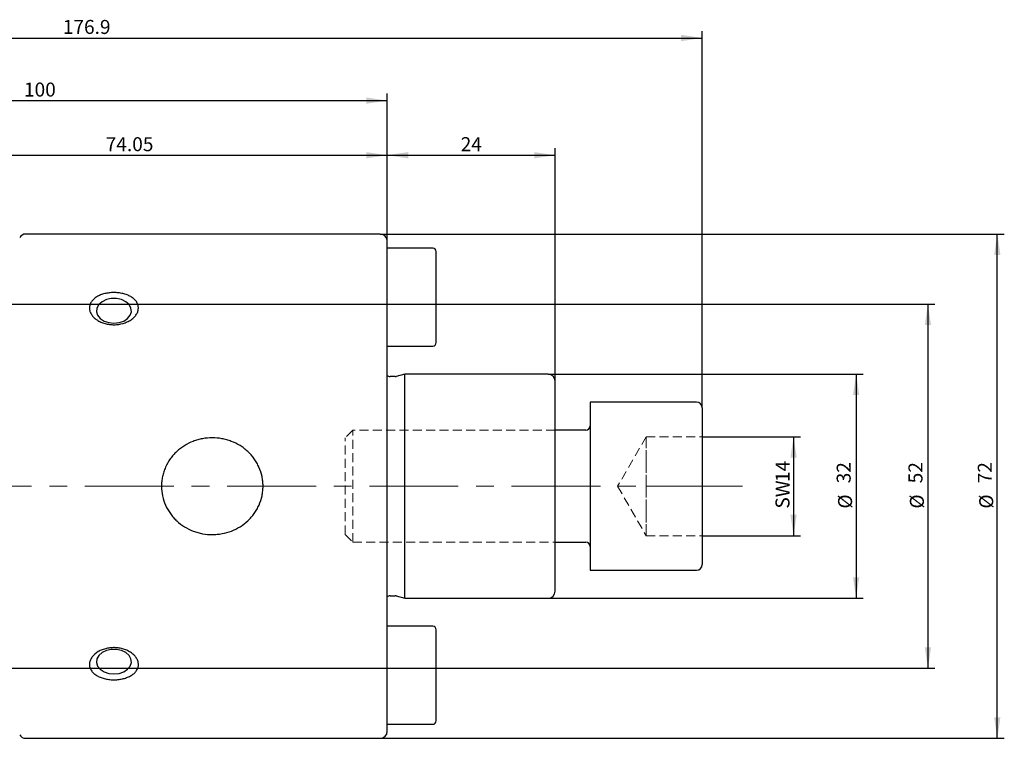
# Model space of a CAD drawing. Units: millimetres. Extents: x 14 to 279, y 11 to 190.
# Drawn here: x 125 to 265, y 87 to 190 of the extents above; entities that cross this region are included whole.
import ezdxf

# ---------------------------------------------------------------- set-up
doc = ezdxf.new("R2010")
doc.units = ezdxf.units.MM
doc.linetypes.add('CENTERX2', pattern=[20.32, 12.7, -2.54, 2.54, -2.54])
doc.linetypes.add('HIDDEN', pattern=[1.905, 1.27, -0.635])
doc.layers.add('VERMASSUNG', color=7, linetype='Continuous')
doc.styles.add('SLDTEXTSTYLE0', font='TXT', dxfattribs={"width": 0.7})
doc.dimstyles.new('SLDDIMSTYLE0', dxfattribs={"dimtxt": 2, "dimasz": 3, "dimexe": 0, "dimexo": 0.0625, "dimgap": 0.5, "dimtad": 1, "dimrnd": 1e-09, "dimzin": 12, "dimdsep": 46, "dimtxsty": 'SLDTEXTSTYLE0', "dimsah": 1, "dimcen": 0.09, "dimadec": 0, "dimazin": 3, "dimtfac": 1, "dimtdec": 3, "dimtofl": 0, "dimtmove": 0, "dimatfit": 3, "dimfxl": 1, "dimfrac": 2, "dimtolj": 1, "dimtzin": 12, "dimarcsym": 0})
doc.dimstyles.new('SLDDIMSTYLE1', dxfattribs={"dimtxt": 2, "dimasz": 3, "dimexe": 0, "dimexo": 0.0625, "dimgap": 0.5, "dimtad": 1, "dimdec": 0, "dimrnd": 1e-09, "dimzin": 12, "dimdsep": 46, "dimtxsty": 'SLDTEXTSTYLE0', "dimsah": 1, "dimcen": 0.09, "dimadec": 0, "dimazin": 3, "dimtfac": 1, "dimtdec": 3, "dimtofl": 0, "dimtmove": 0, "dimatfit": 3, "dimfxl": 1, "dimfrac": 2, "dimtolj": 1, "dimtzin": 12, "dimarcsym": 0})

# ---------------------------------------------------------------- blocks, each defined once
blk = doc.blocks.new('_D')
at = {"layer": 'VERMASSUNG'}
for p, q in [((200.32, 139.49), (245.32, 139.49)), ((244.32, 139.49), (244.32, 107.49)), ((200.32, 107.49), (245.32, 107.49))]:
    blk.add_line(p, q, dxfattribs=at)
for points in [[(244.32, 139.49), (243.87, 136.49), (244.77, 136.49)], [(244.32, 107.49), (244.77, 110.49), (243.87, 110.49)]]:
    blk.add_solid(points, dxfattribs=at)
at = {"layer": 'VERMASSUNG', "char_height": 2, "attachment_point": 1, "rotation": 90, "style": 'SLDTEXTSTYLE0'}
for s, insert in [('32', (241.54, 123.9)), ('%%c', (241.74, 120.29))]:
    blk.add_mtext(s, dxfattribs=dict(at, insert=insert))
blk = doc.blocks.new('_D_1')
at = {"layer": 'VERMASSUNG'}
for p, q in [((176.32, 159.49), (265.49, 159.49)), ((264.49, 87.49), (264.49, 159.49)), ((176.32, 87.49), (265.49, 87.49))]:
    blk.add_line(p, q, dxfattribs=at)
for points in [[(264.49, 159.49), (264.04, 156.49), (264.94, 156.49)], [(264.49, 87.49), (264.94, 90.49), (264.04, 90.49)]]:
    blk.add_solid(points, dxfattribs=at)
at = {"layer": 'VERMASSUNG', "char_height": 2, "attachment_point": 1, "rotation": 90, "style": 'SLDTEXTSTYLE0'}
for s, insert in [('72', (261.71, 123.9)), ('%%c', (261.91, 120.29))]:
    blk.add_mtext(s, dxfattribs=dict(at, insert=insert))
blk = doc.blocks.new('_D_2')
at = {"layer": 'VERMASSUNG'}
for p, q in [((118.74, 149.49), (255.58, 149.49)), ((254.58, 149.49), (254.58, 97.49)), ((118.74, 97.49), (255.58, 97.49))]:
    blk.add_line(p, q, dxfattribs=at)
for points in [[(254.58, 149.49), (254.13, 146.49), (255.03, 146.49)], [(254.58, 97.49), (255.03, 100.49), (254.13, 100.49)]]:
    blk.add_solid(points, dxfattribs=at)
at = {"layer": 'VERMASSUNG', "char_height": 2, "attachment_point": 1, "rotation": 90, "style": 'SLDTEXTSTYLE0'}
for s, insert in [('52', (251.8, 123.9)), ('%%c', (252, 120.29))]:
    blk.add_mtext(s, dxfattribs=dict(at, insert=insert))
blk = doc.blocks.new('_D_4')
at = {"layer": 'VERMASSUNG'}
for p, q in [((103.27, 153.34), (103.27, 171.75)), ((177.32, 158.49), (177.32, 171.75)), ((103.27, 170.75), (177.32, 170.75))]:
    blk.add_line(p, q, dxfattribs=at)
for points in [[(103.27, 170.75), (106.27, 170.3), (106.27, 171.2)], [(177.32, 170.75), (174.32, 171.2), (174.32, 170.3)]]:
    blk.add_solid(points, dxfattribs=at)
at = {"layer": 'VERMASSUNG', "insert": (137.1, 173.33), "char_height": 2, "attachment_point": 1, "style": 'SLDTEXTSTYLE0'}
blk.add_mtext('74.05', dxfattribs=at)
blk = doc.blocks.new('_D_5')
at = {"layer": 'VERMASSUNG'}
for p, q in [((77.32, 154.69), (77.32, 179.55)), ((177.32, 158.49), (177.32, 179.55)), ((77.32, 178.55), (177.32, 178.55))]:
    blk.add_line(p, q, dxfattribs=at)
for points in [[(77.32, 178.55), (80.32, 178.1), (80.32, 179)], [(177.32, 178.55), (174.32, 179), (174.32, 178.1)]]:
    blk.add_solid(points, dxfattribs=at)
at = {"layer": 'VERMASSUNG', "insert": (125.42, 181.13), "char_height": 2, "attachment_point": 1, "style": 'SLDTEXTSTYLE0'}
blk.add_mtext('100', dxfattribs=at)
blk = doc.blocks.new('_D_6')
at = {"layer": 'VERMASSUNG'}
for p, q in [((177.32, 158.49), (177.32, 171.75)), ((201.32, 138.49), (201.32, 171.75)), ((177.32, 170.75), (201.32, 170.75))]:
    blk.add_line(p, q, dxfattribs=at)
for points in [[(177.32, 170.75), (180.32, 170.3), (180.32, 171.2)], [(201.32, 170.75), (198.32, 171.2), (198.32, 170.3)]]:
    blk.add_solid(points, dxfattribs=at)
at = {"layer": 'VERMASSUNG', "insert": (187.82, 173.33), "char_height": 2, "attachment_point": 1, "style": 'SLDTEXTSTYLE0'}
blk.add_mtext('24', dxfattribs=at)
blk = doc.blocks.new('_D_7')
at = {"layer": 'VERMASSUNG'}
for p, q in [((45.42, 143.18), (45.42, 188.49)), ((45.42, 187.49), (222.32, 187.49)), ((222.32, 134.69), (222.32, 188.49))]:
    blk.add_line(p, q, dxfattribs=at)
for points in [[(45.42, 187.49), (48.42, 187.04), (48.42, 187.94)], [(222.32, 187.49), (219.32, 187.94), (219.32, 187.04)]]:
    blk.add_solid(points, dxfattribs=at)
at = {"layer": 'VERMASSUNG', "insert": (130.97, 190.07), "char_height": 2, "attachment_point": 1, "style": 'SLDTEXTSTYLE0'}
blk.add_mtext('176.9', dxfattribs=at)
blk = doc.blocks.new('_D_8')
at = {"layer": 'VERMASSUNG'}
for p, q in [((222.32, 130.56), (236.38, 130.56)), ((235.38, 130.56), (235.38, 116.42)), ((222.32, 116.42), (236.38, 116.42))]:
    blk.add_line(p, q, dxfattribs=at)
for points in [[(235.38, 130.56), (234.93, 127.56), (235.83, 127.56)], [(235.38, 116.42), (235.83, 119.42), (234.93, 119.42)]]:
    blk.add_solid(points, dxfattribs=at)
at = {"layer": 'VERMASSUNG', "char_height": 2, "attachment_point": 1, "rotation": 90, "style": 'SLDTEXTSTYLE0'}
for s, insert in [('14', (232.8, 124.09)), ('SW', (232.8, 120.29))]:
    blk.add_mtext(s, dxfattribs=dict(at, insert=insert))

msp = doc.modelspace()

# ---------------------------------------------------------------- linework, layer by layer
at = {"color": 7, "linetype": 'Continuous', "lineweight": 25}
for p, q in [((176.321, 159.49), (125.672, 159.49)), ((177.321, 88.49), (177.321, 158.49)), ((183.821, 157.49), (177.321, 157.49)), ((184.321, 143.99), (184.321, 156.99)), ((177.321, 143.49), (183.821, 143.49)), ((179.821, 139.49), (178.591, 139.161)), ((200.321, 139.49), (179.821, 139.49)), ((179.821, 107.49), (179.821, 139.49)), ((178.436, 139.14), (177.721, 139.14)), ((201.321, 108.49), (201.321, 138.49)), ((221.521, 135.49), (206.321, 135.49)), ((206.321, 135.49), (206.321, 111.49)), ((222.321, 134.69), (222.321, 112.29)), ((205.721, 131.49), (201.321, 131.49)), ((201.321, 115.49), (205.721, 115.49)), ((206.321, 111.49), (221.521, 111.49)), ((177.721, 107.84), (178.436, 107.84)), ((178.591, 107.82), (179.821, 107.49)), ((179.821, 107.49), (200.321, 107.49)), ((183.821, 103.49), (177.321, 103.49)), ((184.321, 89.99), (184.321, 102.99)), ((177.321, 89.49), (183.821, 89.49)), ((125.672, 87.49), (176.321, 87.49))]:
    msp.add_line(p, q, dxfattribs=at)
at = {"color": 7, "linetype": 'HIDDEN', "lineweight": 18}
for p, q in [((206.321, 111.49), (206.321, 135.49)), ((222.321, 112.29), (222.321, 134.69)), ((172.423, 131.49), (171.321, 130.389)), ((172.423, 115.49), (172.423, 131.49)), ((201.321, 131.49), (172.423, 131.49)), ((206.321, 114.89), (206.321, 132.09)), ((171.321, 116.592), (171.321, 130.389)), ((214.321, 130.561), (210.239, 123.49)), ((214.321, 127.026), (214.321, 130.561)), ((214.321, 130.561), (214.321, 127.026)), ((214.321, 127.026), (214.321, 130.561)), ((214.321, 130.561), (222.321, 130.561)), ((222.321, 123.49), (222.321, 130.561)), ((214.321, 123.49), (214.321, 127.026)), ((214.321, 119.955), (214.321, 127.026)), ((214.321, 127.026), (214.321, 119.955)), ((210.239, 123.49), (214.321, 116.419)), ((214.321, 123.49), (214.321, 119.955)), ((214.321, 123.49), (222.321, 123.49)), ((222.321, 123.49), (222.321, 116.419)), ((214.321, 116.419), (214.321, 119.955)), ((214.321, 119.955), (214.321, 116.419)), ((214.321, 119.955), (214.321, 116.419)), ((171.321, 116.592), (172.423, 115.49)), ((172.423, 115.49), (201.321, 115.49)), ((214.321, 116.419), (222.321, 116.419))]:
    msp.add_line(p, q, dxfattribs=at)
at = {"color": 7, "linetype": 'Continuous', "lineweight": 25, "flags": 128}
for points in [[(138.271, 146.77), (139.008, 146.848), (139.68, 147.077), (140.226, 147.436), (140.598, 147.892), (140.764, 148.406), (140.709, 148.931), (140.436, 149.422), (139.972, 149.834), (139.356, 150.13), (138.644, 150.286), (137.899, 150.286), (137.187, 150.13), (136.571, 149.834), (136.106, 149.422), (135.834, 148.931), (135.778, 148.406), (135.944, 147.892), (136.317, 147.436), (136.863, 147.077), (137.534, 146.848), (138.271, 146.77)], [(138.271, 96.675), (139.008, 96.753), (139.68, 96.982), (140.226, 97.34), (140.598, 97.797), (140.764, 98.31), (140.709, 98.836), (140.436, 99.326), (139.972, 99.738), (139.356, 100.035), (138.644, 100.191), (137.899, 100.191), (137.187, 100.035), (136.571, 99.738), (136.106, 99.326), (135.834, 98.836), (135.778, 98.31), (135.944, 97.797), (136.317, 97.34), (136.863, 96.982), (137.534, 96.753), (138.271, 96.675)]]:
    msp.add_lwpolyline(points, dxfattribs=at)
at = {"color": 7, "linetype": 'Continuous', "lineweight": 25}
for centre, radius, start, end in [((125.672, 158.49), 1, 90, 150), ((176.321, 158.49), 1, 0, 90), ((183.821, 156.99), 0.5, 0, 90), ((183.821, 143.99), 0.5, 270, 0), ((177.721, 139.74), 0.6, 228.18969, 270), ((200.321, 138.49), 1, 0, 90), ((178.436, 139.74), 0.6, 270, 285), ((221.521, 134.69), 0.8, 0, 90), ((205.721, 132.09), 0.6, 270, 0), ((205.721, 114.89), 0.6, 0, 90), ((221.521, 112.29), 0.8, 270, 0), ((200.321, 108.49), 1, 270, 0), ((177.721, 107.24), 0.6, 90, 131.81031), ((178.436, 107.24), 0.6, 75, 90), ((183.821, 102.99), 0.5, 0, 90), ((183.821, 89.99), 0.5, 270, 0), ((125.672, 88.49), 1, 210, 270), ((176.321, 88.49), 1, 270, 0)]:
    msp.add_arc(centre, radius, start, end, dxfattribs=at)
for points, knots in [([(135.595, 150.38), (135.745, 150.49), (135.909, 150.587), (136.261, 150.76), (136.452, 150.835), (136.85, 150.961), (137.056, 151.011), (137.48, 151.087), (137.701, 151.114), (138.139, 151.14), (138.359, 151.141), (138.799, 151.118), (139.02, 151.093), (139.445, 151.02), (139.651, 150.972), (140.051, 150.85), (140.243, 150.776), (140.599, 150.607), (140.764, 150.511), (141.066, 150.296), (141.201, 150.177), (141.43, 149.925), (141.526, 149.789), (141.673, 149.5), (141.723, 149.352), (141.776, 149.046), (141.778, 148.887), (141.734, 148.574), (141.687, 148.419), (141.548, 148.113), (141.455, 147.965), (141.232, 147.685), (141.098, 147.551), (140.802, 147.306), (140.639, 147.194), (140.284, 146.994), (140.093, 146.906), (139.5, 146.685), (139.064, 146.592), (138.408, 146.544), (138.184, 146.543), (137.743, 146.571), (137.526, 146.599), (137.101, 146.686), (136.891, 146.745), (136.491, 146.888), (136.302, 146.973), (135.946, 147.168), (135.777, 147.28), (135.476, 147.521), (135.343, 147.651), (135.113, 147.928), (135.016, 148.077), (134.87, 148.379), (134.82, 148.533), (134.766, 148.849), (134.764, 149.006), (134.809, 149.313), (134.856, 149.466), (134.995, 149.754), (135.087, 149.891), (135.312, 150.15), (135.445, 150.27), (135.595, 150.38)], [0, 0, 0, 0, 0.03125, 0.03125, 0.0625, 0.0625, 0.09375, 0.09375, 0.125, 0.125, 0.15625, 0.15625, 0.1875, 0.1875, 0.21875, 0.21875, 0.25, 0.25, 0.28125, 0.28125, 0.3125, 0.3125, 0.34375, 0.34375, 0.375, 0.375, 0.40625, 0.40625, 0.4375, 0.4375, 0.46875, 0.46875, 0.5, 0.5, 0.53125, 0.53125, 0.5625, 0.5625, 0.625, 0.625, 0.65625, 0.65625, 0.6875, 0.6875, 0.71875, 0.71875, 0.75, 0.75, 0.78125, 0.78125, 0.8125, 0.8125, 0.84375, 0.84375, 0.875, 0.875, 0.90625, 0.90625, 0.9375, 0.9375, 0.96875, 0.96875, 1, 1, 1, 1]), ([(152.321, 130.396), (152.79, 130.396), (153.252, 130.353), (153.933, 130.228), (154.159, 130.176), (154.606, 130.051), (154.829, 129.978), (155.481, 129.728), (155.894, 129.524), (156.482, 129.16), (156.673, 129.03), (157.044, 128.748), (157.223, 128.598), (157.731, 128.126), (158.036, 127.782), (158.441, 127.22), (158.568, 127.023), (158.8, 126.619), (158.905, 126.413), (159.187, 125.78), (159.331, 125.341), (159.478, 124.656), (159.515, 124.424), (159.564, 123.962), (159.589, 123.5), (159.565, 123.037), (159.517, 122.574), (159.481, 122.341), (159.336, 121.658), (159.194, 121.218), (158.912, 120.581), (158.806, 120.372), (158.575, 119.968), (158.449, 119.774), (158.181, 119.399), (158.037, 119.218), (157.731, 118.871), (157.568, 118.703), (157.057, 118.228), (156.689, 117.949), (155.904, 117.462), (155.482, 117.253), (154.617, 116.921), (154.172, 116.796), (153.486, 116.67), (153.254, 116.637), (152.789, 116.595), (152.557, 116.584), (151.863, 116.584), (151.402, 116.625), (150.713, 116.751), (150.485, 116.804), (150.038, 116.928), (149.818, 117.001), (149.172, 117.248), (148.756, 117.452), (147.962, 117.942), (147.595, 118.221), (147.088, 118.69), (146.927, 118.854), (146.619, 119.201), (146.473, 119.385), (146.066, 119.949), (145.836, 120.348), (145.459, 121.192), (145.311, 121.642), (145.117, 122.548), (145.067, 123.008), (145.065, 123.709), (145.077, 123.944), (145.125, 124.406), (145.197, 124.863), (145.316, 125.311), (145.459, 125.754), (145.543, 125.974), (145.825, 126.612), (146.054, 127.012), (146.459, 127.578), (146.605, 127.762), (146.912, 128.11), (147.073, 128.276), (147.58, 128.747), (147.949, 129.029), (148.742, 129.521), (149.156, 129.725), (149.803, 129.974), (150.024, 130.047), (150.472, 130.174), (150.701, 130.227), (151.389, 130.353), (151.852, 130.396), (152.321, 130.396)], [0, 0, 0, 0, 0.03125, 0.03125, 0.046875, 0.046875, 0.0625, 0.0625, 0.09375, 0.09375, 0.109375, 0.109375, 0.125, 0.125, 0.15625, 0.15625, 0.171875, 0.171875, 0.1875, 0.1875, 0.21875, 0.21875, 0.234375, 0.234375, 0.25, 0.265625, 0.265625, 0.28125, 0.28125, 0.3125, 0.3125, 0.328125, 0.328125, 0.34375, 0.34375, 0.359375, 0.359375, 0.375, 0.375, 0.40625, 0.40625, 0.4375, 0.4375, 0.46875, 0.46875, 0.484375, 0.484375, 0.5, 0.5, 0.53125, 0.53125, 0.546875, 0.546875, 0.5625, 0.5625, 0.59375, 0.59375, 0.625, 0.625, 0.640625, 0.640625, 0.65625, 0.65625, 0.6875, 0.6875, 0.71875, 0.71875, 0.75, 0.75, 0.765625, 0.765625, 0.78125, 0.796875, 0.796875, 0.8125, 0.8125, 0.84375, 0.84375, 0.859375, 0.859375, 0.875, 0.875, 0.90625, 0.90625, 0.9375, 0.9375, 0.953125, 0.953125, 0.96875, 0.96875, 1, 1, 1, 1]), ([(134.782, 98.214), (134.801, 98.372), (134.844, 98.527), (134.976, 98.833), (135.066, 98.983), (135.392, 99.406), (135.692, 99.66), (136.216, 99.964), (136.406, 100.055), (136.8, 100.207), (137.004, 100.268), (137.428, 100.364), (137.647, 100.398), (138.085, 100.435), (138.304, 100.438), (138.746, 100.415), (138.967, 100.388), (139.392, 100.306), (139.6, 100.251), (140.004, 100.111), (140.197, 100.027), (140.556, 99.837), (140.724, 99.73), (141.033, 99.489), (141.169, 99.361), (141.404, 99.087), (141.504, 98.94), (141.658, 98.638), (141.712, 98.485), (141.773, 98.172), (141.779, 98.013), (141.743, 97.705), (141.7, 97.554), (141.568, 97.26), (141.479, 97.122), (141.262, 96.862), (141.132, 96.74), (140.841, 96.519), (140.68, 96.419), (140.328, 96.241), (140.14, 96.164), (139.748, 96.034), (139.541, 95.981), (139.115, 95.9), (138.9, 95.873), (138.462, 95.842), (138.238, 95.839), (137.797, 95.858), (137.58, 95.88), (137.153, 95.948), (136.941, 95.996), (136.54, 96.114), (136.349, 96.184), (135.988, 96.35), (135.817, 96.446), (135.512, 96.656), (135.375, 96.771), (135.138, 97.023), (135.038, 97.159), (134.809, 97.583), (134.744, 97.897), (134.782, 98.214)], [0, 0, 0, 0, 0.03125, 0.03125, 0.0625, 0.0625, 0.125, 0.125, 0.15625, 0.15625, 0.1875, 0.1875, 0.21875, 0.21875, 0.25, 0.25, 0.28125, 0.28125, 0.3125, 0.3125, 0.34375, 0.34375, 0.375, 0.375, 0.40625, 0.40625, 0.4375, 0.4375, 0.46875, 0.46875, 0.5, 0.5, 0.53125, 0.53125, 0.5625, 0.5625, 0.59375, 0.59375, 0.625, 0.625, 0.65625, 0.65625, 0.6875, 0.6875, 0.71875, 0.71875, 0.75, 0.75, 0.78125, 0.78125, 0.8125, 0.8125, 0.84375, 0.84375, 0.875, 0.875, 0.90625, 0.90625, 0.9375, 0.9375, 1, 1, 1, 1])]:
    msp.add_open_spline(points, degree=3, knots=knots, dxfattribs=at)
at = {"layer": 'VERMASSUNG', "linetype": 'CENTERX2', "lineweight": 18}
msp.add_line((228.106, 123.49), (38.754, 123.49), dxfattribs=at)

# ---------------------------------------------------------------- dimensions: what is measured, and where the dimension line sits
at = {"layer": 'VERMASSUNG'}
for base, p1, p2, picture, middle in [((222.321, 187.49), (45.421, 143.181), (222.321, 134.69), '_D_7', (133.871, 187.49)), ((177.321, 178.548), (77.321, 154.69), (177.321, 158.49), '_D_5', (127.321, 178.548)), ((177.321, 170.749), (103.271, 153.337), (177.321, 158.49), '_D_4', (140.296, 170.749)), ((201.321, 170.749), (177.321, 158.49), (201.321, 138.49), '_D_6', (189.321, 170.749))]:
    dim = msp.add_linear_dim(base=base, p1=p1, p2=p2, dimstyle='SLDDIMSTYLE0', dxfattribs=at)
    dim.commit()
    dim.dimension.update_dxf_attribs({"geometry": picture, "text_midpoint": middle, "dimtype": 160})
for base, p1, p2, text, dimstyle, picture, middle in [((264.493, 159.49), (176.321, 87.49), (176.321, 159.49), '%%c<>', 'SLDDIMSTYLE0', '_D_1', (264.493, 123.49)), ((254.581, 97.49), (118.744, 149.49), (118.744, 97.49), '%%c<>', 'SLDDIMSTYLE0', '_D_2', (254.581, 123.49)), ((244.321, 107.49), (200.321, 139.49), (200.321, 107.49), '%%c<>', 'SLDDIMSTYLE0', '_D', (244.321, 123.49)), ((235.378, 116.419), (222.321, 130.561), (222.321, 116.419), 'SW<>', 'SLDDIMSTYLE1', '_D_8', (235.378, 123.49))]:
    dim = msp.add_linear_dim(base=base, p1=p1, p2=p2, angle=90, text=text, dimstyle=dimstyle, dxfattribs=at)
    dim.commit()
    dim.dimension.update_dxf_attribs({"geometry": picture, "text_midpoint": middle, "dimtype": 160})

doc.saveas('drawing.dxf')
